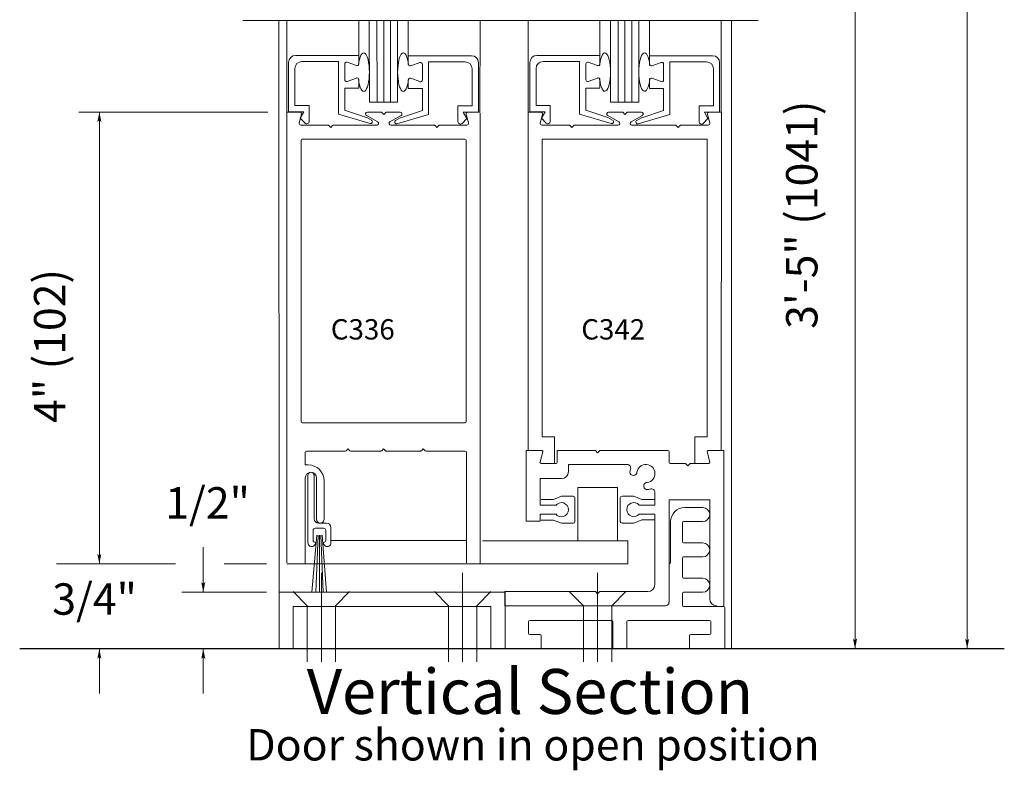
# Model space of a CAD drawing. Extents: x -12.1 to -4.7, y -30.3 to -19.8.
# Drawn here: x -7 to -4.8, y -28.6 to -27 of the extents above; entities that cross this region are included whole.
import ezdxf

# ---------------------------------------------------------------- set-up
doc = ezdxf.new("R2010")
doc.units = 0
doc.header["$MEASUREMENT"] = 0
doc.linetypes.add('Center', pattern=[0.77, 0.5, -0.0725, 0.125, -0.0725])
doc.layers.get('0').update_dxf_attribs({"lineweight": 0})
doc.layers.add('LAYER1', color=7, linetype='Continuous', lineweight=0)
doc.styles.add('VlmTxt2', font='ARIAL')

# ---------------------------------------------------------------- blocks, each defined once
blk = doc.blocks.new('VlmArrow0')
at = {"color": 0, "lineweight": 0}
blk.add_solid([(0, 0), (-1.5, -0.3), (-1.5, 0.3), (-1.2, 0)], dxfattribs=at)

msp = doc.modelspace()

# ---------------------------------------------------------------- linework, layer by layer
at = {"color": 7, "linetype": 'Continuous', "lineweight": 5}
for p, q in [((-6.3771, -27.1881), (-6.3772, -26.9856)), ((-6.2181, -27.0628), (-6.2182, -26.9866)), ((-6.1948, -26.9866), (-6.1947, -27.1666)), ((-6.1322, -27.1666), (-6.1323, -26.9871)), ((-6.1087, -27.0634), (-6.1088, -26.9866)), ((-5.9502, -27.1881), (-5.9497, -26.9866)), ((-5.8435, -27.1881), (-5.8436, -26.9856)), ((-5.6845, -27.0628), (-5.6846, -26.9866)), ((-5.6612, -26.9866), (-5.6611, -27.1666)), ((-5.5986, -27.1666), (-5.5987, -26.9871)), ((-5.5751, -27.0634), (-5.5752, -26.9866)), ((-5.4166, -27.188), (-5.4161, -26.9866)), ((-6.3578, -27.0628), (-6.2181, -27.0628)), ((-6.2181, -27.0628), (-6.2181, -27.0815)), ((-5.9689, -27.0634), (-6.1087, -27.0634)), ((-6.1087, -27.0634), (-6.1087, -27.0822)), ((-5.8242, -27.0628), (-5.6845, -27.0628)), ((-5.6845, -27.0628), (-5.6845, -27.0815)), ((-5.4353, -27.0634), (-5.5751, -27.0634)), ((-5.5751, -27.0634), (-5.5751, -27.0821)), ((-6.3733, -27.1878), (-6.3733, -27.0783)), ((-6.3596, -27.174), (-6.3596, -27.092)), ((-6.3441, -27.0765), (-6.2631, -27.0765)), ((-6.2631, -27.1927), (-6.2631, -27.0765)), ((-6.2493, -27.1165), (-6.2493, -27.0815)), ((-6.2235, -27.0853), (-6.244, -27.0778)), ((-6.1033, -27.0859), (-6.0828, -27.0784)), ((-6.0774, -27.1172), (-6.0774, -27.0822)), ((-6.0637, -27.1933), (-6.0637, -27.0772)), ((-5.9827, -27.0772), (-6.0637, -27.0772)), ((-5.9672, -27.1747), (-5.9672, -27.0927)), ((-5.9534, -27.1884), (-5.9534, -27.0789)), ((-5.8397, -27.1878), (-5.8397, -27.0783)), ((-5.826, -27.174), (-5.826, -27.092)), ((-5.8105, -27.0765), (-5.7295, -27.0765)), ((-5.7295, -27.1927), (-5.7295, -27.0765)), ((-5.7157, -27.1165), (-5.7157, -27.0815)), ((-5.6899, -27.0853), (-5.7104, -27.0778)), ((-5.5697, -27.0859), (-5.5492, -27.0784)), ((-5.5438, -27.1171), (-5.5438, -27.0821)), ((-5.5301, -27.1933), (-5.5301, -27.0771)), ((-5.4491, -27.0771), (-5.5301, -27.0771)), ((-5.4336, -27.1746), (-5.4336, -27.0926)), ((-5.4198, -27.1884), (-5.4198, -27.0789)), ((-6.2235, -27.1128), (-6.244, -27.1203)), ((-6.2181, -27.1165), (-6.2181, -27.1228)), ((-6.2181, -27.1353), (-6.2181, -27.1165)), ((-6.1087, -27.1172), (-6.1087, -27.1235)), ((-6.1087, -27.1359), (-6.1087, -27.1172)), ((-6.1033, -27.1134), (-6.0828, -27.1209)), ((-5.6899, -27.1128), (-5.7104, -27.1203)), ((-5.6845, -27.1353), (-5.6845, -27.1165)), ((-5.6845, -27.1165), (-5.6845, -27.1228)), ((-5.5751, -27.1171), (-5.5751, -27.1235)), ((-5.5751, -27.1359), (-5.5751, -27.1171)), ((-5.5697, -27.1134), (-5.5492, -27.1209)), ((-6.2181, -27.1353), (-6.2493, -27.1353)), ((-6.2493, -27.1353), (-6.2493, -27.1842)), ((-6.1087, -27.1359), (-6.0774, -27.1359)), ((-6.0774, -27.1359), (-6.0774, -27.1848)), ((-5.6845, -27.1353), (-5.7157, -27.1353)), ((-5.7157, -27.1353), (-5.7157, -27.1842)), ((-5.5751, -27.1359), (-5.5438, -27.1359)), ((-5.5438, -27.1359), (-5.5438, -27.1848)), ((-6.3596, -27.174), (-6.3281, -27.174)), ((-6.3281, -27.174), (-6.3281, -27.2089)), ((-6.2494, -27.1842), (-6.201, -27.2)), ((-6.1947, -27.1666), (-6.1322, -27.1666)), ((-6.0774, -27.1848), (-6.1257, -27.2006)), ((-5.9672, -27.1747), (-5.9987, -27.1747)), ((-5.9987, -27.1747), (-5.9987, -27.2095)), ((-5.826, -27.174), (-5.7945, -27.174)), ((-5.7945, -27.174), (-5.7945, -27.2088)), ((-5.7158, -27.1841), (-5.6674, -27.2)), ((-5.6611, -27.1666), (-5.5986, -27.1666)), ((-5.5438, -27.1848), (-5.5921, -27.2006)), ((-5.4336, -27.1746), (-5.4651, -27.1746)), ((-5.4651, -27.1746), (-5.4651, -27.2095)), ((-6.3491, -27.1883), (-6.3765, -27.1883)), ((-6.3733, -27.1878), (-6.3396, -27.1878)), ((-6.3452, -27.1933), (-6.3502, -27.2121)), ((-6.3396, -27.1878), (-6.3476, -27.202)), ((-6.3476, -27.202), (-6.3371, -27.2126)), ((-6.1931, -27.2135), (-6.2631, -27.1927)), ((-6.1763, -27.2096), (-6.2011, -27.1959)), ((-6.2005, -27.2002), (-6.1901, -27.2062)), ((-6.1992, -27.1884), (-6.1688, -27.1884)), ((-6.1628, -27.1934), (-6.167, -27.1891)), ((-6.1628, -27.1934), (-6.1585, -27.1891)), ((-6.1264, -27.1884), (-6.1567, -27.1884)), ((-6.1492, -27.2096), (-6.1244, -27.1959)), ((-6.1263, -27.2009), (-6.1367, -27.2068)), ((-6.1336, -27.2142), (-6.0637, -27.1933)), ((-5.9792, -27.2027), (-5.9897, -27.2132)), ((-5.9872, -27.1884), (-5.9792, -27.2027)), ((-5.9534, -27.1884), (-5.9872, -27.1884)), ((-5.9803, -27.1933), (-5.9754, -27.2121)), ((-5.9765, -27.1883), (-5.9496, -27.1882)), ((-5.8155, -27.1883), (-5.8429, -27.1883)), ((-5.8397, -27.1878), (-5.806, -27.1878)), ((-5.8116, -27.1933), (-5.8166, -27.2121)), ((-5.806, -27.1878), (-5.814, -27.202)), ((-5.814, -27.202), (-5.8035, -27.2126)), ((-5.6595, -27.2135), (-5.7295, -27.1927)), ((-5.6427, -27.2096), (-5.6675, -27.1958)), ((-5.6669, -27.2002), (-5.6565, -27.2062)), ((-5.6656, -27.1883), (-5.6352, -27.1883)), ((-5.6292, -27.1933), (-5.6334, -27.1891)), ((-5.6292, -27.1933), (-5.6249, -27.1891)), ((-5.5928, -27.1883), (-5.6231, -27.1883)), ((-5.6156, -27.2096), (-5.5908, -27.1958)), ((-5.5927, -27.2008), (-5.6031, -27.2068)), ((-5.6, -27.2142), (-5.5301, -27.1933)), ((-5.4456, -27.2026), (-5.4561, -27.2132)), ((-5.4536, -27.1884), (-5.4456, -27.2026)), ((-5.4198, -27.1884), (-5.4536, -27.1884)), ((-5.4467, -27.1933), (-5.4418, -27.2121)), ((-5.4429, -27.1883), (-5.416, -27.1882)), ((-6.3463, -27.2171), (-6.2863, -27.2171)), ((-6.2803, -27.2221), (-6.2845, -27.2178)), ((-6.2803, -27.2221), (-6.276, -27.2178)), ((-6.2742, -27.2171), (-6.1783, -27.2171)), ((-6.0513, -27.2171), (-6.1473, -27.2171)), ((-6.0453, -27.2221), (-6.0495, -27.2178)), ((-6.0453, -27.2221), (-6.041, -27.2178)), ((-5.9792, -27.2171), (-6.0392, -27.2171)), ((-5.8127, -27.2171), (-5.7527, -27.2171)), ((-5.7467, -27.2221), (-5.7509, -27.2178)), ((-5.7467, -27.2221), (-5.7424, -27.2178)), ((-5.7406, -27.2171), (-5.6447, -27.2171)), ((-5.5177, -27.2171), (-5.6137, -27.2171)), ((-5.5117, -27.2221), (-5.5159, -27.2178)), ((-5.5117, -27.2221), (-5.5074, -27.2178)), ((-5.4456, -27.2171), (-5.5056, -27.2171)), ((-6.3307, -28.1411), (-6.3307, -27.9917)), ((-6.3173, -27.9917), (-6.3172, -27.9917)), ((-6.317, -27.9919), (-6.317, -28.0877)), ((-6.3072, -28.0975), (-6.2895, -28.0975)), ((-6.3193, -28.1354), (-6.3193, -28.1139)), ((-6.3143, -28.1089), (-6.2961, -28.1089)), ((-6.2911, -28.1139), (-6.2911, -28.1354)), ((-6.2797, -28.1072), (-6.2797, -28.1425))]:
    msp.add_line(p, q, dxfattribs=at)
at = {"color": 23, "linetype": 'Continuous', "lineweight": 5}
for p, q in [((-6.1779, -26.9866), (-6.1778, -27.1666)), ((-6.1629, -26.9866), (-6.1628, -27.1666)), ((-6.1479, -26.9866), (-6.1478, -27.1666)), ((-5.6443, -26.9866), (-5.6442, -27.1666)), ((-5.6293, -26.9866), (-5.6292, -27.1666)), ((-5.6143, -26.9866), (-5.6142, -27.1666))]:
    msp.add_line(p, q, dxfattribs=at)
at = {"color": 7, "linetype": 'Continuous', "lineweight": 5}
for centre, radius, start, end in [((-6.3578, -27.0783), 0.0155, 90, 180), ((-5.9689, -27.0789), 0.0155, 0, 90), ((-5.8242, -27.0783), 0.0155, 90, 180), ((-5.4353, -27.0789), 0.0155, 0, 90), ((-6.3441, -27.092), 0.0155, 90, 180), ((-6.2453, -27.0815), 0.004, 69.8743, 180), ((-6.2221, -27.0815), 0.004, 249.8743, 360), ((-6.1047, -27.0822), 0.004, 180, 290.1257), ((-6.0814, -27.0822), 0.004, 360, 470.1257), ((-5.9827, -27.0927), 0.0155, 0, 90), ((-5.8105, -27.092), 0.0155, 90, 180), ((-5.7117, -27.0815), 0.004, 69.8743, 180), ((-5.6885, -27.0815), 0.004, 249.8743, 360), ((-5.5711, -27.0821), 0.004, 180, 290.1257), ((-5.5478, -27.0821), 0.004, 360, 470.1257), ((-5.4491, -27.0926), 0.0155, 0, 90), ((-6.2453, -27.1165), 0.004, 180, 290.1259), ((-6.2221, -27.1165), 0.004, 0, 110.1259), ((-6.1047, -27.1172), 0.004, 69.8741, 180), ((-6.0814, -27.1172), 0.004, 249.8741, 360), ((-5.7117, -27.1165), 0.004, 180, 290.1259), ((-5.6885, -27.1165), 0.004, 0, 110.1259), ((-5.5711, -27.1171), 0.004, 69.8741, 180), ((-5.5478, -27.1171), 0.004, 249.8741, 360), ((-6.3491, -27.1923), 0.004, 345.1461, 450), ((-6.1992, -27.1924), 0.004, 90, 241), ((-6.1921, -27.2097), 0.004, 254.8296, 419.986), ((-6.1688, -27.1909), 0.0025, 45, 90), ((-6.1567, -27.1909), 0.0025, 90, 135), ((-6.1264, -27.1924), 0.004, 299, 450), ((-5.9765, -27.1923), 0.004, 90, 194.8539), ((-5.8155, -27.1923), 0.004, 345.1461, 450), ((-5.6656, -27.1923), 0.004, 90, 241), ((-5.6585, -27.2097), 0.004, 254.8296, 419.986), ((-5.6352, -27.1908), 0.0025, 45, 90), ((-5.6231, -27.1908), 0.0025, 90, 135), ((-5.5928, -27.1923), 0.004, 299, 450), ((-5.4429, -27.1923), 0.004, 90, 194.8539), ((-6.3463, -27.2131), 0.004, 165.1461, 270), ((-6.3333, -27.2089), 0.00525, 225, 360), ((-6.2863, -27.2196), 0.0025, 45, 90), ((-6.2742, -27.2196), 0.0025, 90, 135), ((-6.1783, -27.2131), 0.004, 270, 421), ((-6.1473, -27.2131), 0.004, 119, 270), ((-6.1347, -27.2103), 0.004, 120.014, 285.1704), ((-6.0513, -27.2196), 0.0025, 45, 90), ((-6.0392, -27.2196), 0.0025, 90, 135), ((-5.9934, -27.2095), 0.00525, 180, 315), ((-5.9792, -27.2131), 0.004, 270, 374.8539), ((-5.8127, -27.2131), 0.004, 165.1461, 270), ((-5.7997, -27.2088), 0.00525, 225, 360), ((-5.7527, -27.2196), 0.0025, 45, 90), ((-5.7406, -27.2196), 0.0025, 90, 135), ((-5.6447, -27.2131), 0.004, 270, 421), ((-5.6137, -27.2131), 0.004, 119, 270), ((-5.6011, -27.2103), 0.004, 120.014, 285.1704), ((-5.5177, -27.2196), 0.0025, 45, 90), ((-5.5056, -27.2196), 0.0025, 90, 135), ((-5.4598, -27.2095), 0.00525, 180, 315), ((-5.4456, -27.2131), 0.004, 270, 374.8539), ((-6.324, -27.9917), 0.00662, 0, 180), ((-6.3072, -28.0877), 0.00975, 180, 270), ((-6.2895, -28.1072), 0.00975, 0, 90), ((-6.3143, -28.1139), 0.005, 90, 180), ((-6.2961, -28.1139), 0.005, 0, 90), ((-6.3224, -28.1411), 0.00835, 180, 365.3649), ((-6.3143, -28.1354), 0.005, 180, 272.7323), ((-6.288, -28.1411), 0.00835, 174.6351, 360), ((-6.2961, -28.1354), 0.005, 267.2677, 360)]:
    msp.add_arc(centre, radius, start, end, dxfattribs=at)
at = {"layer": 'LAYER1', "color": 7, "linetype": 'Continuous', "lineweight": 5}
for p, q in [((-4.8722, -28.3756), (-4.872, -24.876)), ((-5.1202, -28.3756), (-5.1201, -26.4939)), ((-6.8377, -27.1881), (-6.419, -27.1881)), ((-6.7921, -28.188), (-6.7921, -27.1881)), ((-6.3302, -27.9686), (-6.3365, -27.9686)), ((-6.3364, -28.1881), (-6.3364, -27.9965)), ((-6.3115, -27.9976), (-6.3115, -28.0892)), ((-6.295, -28.09), (-6.295, -28.0039)), ((-5.5631, -28.0296), (-5.563, -28.0578)), ((-5.8148, -28.0453), (-5.7873, -28.0453)), ((-5.7873, -28.0453), (-5.7698, -28.038)), ((-5.7438, -28.038), (-5.7698, -28.038)), ((-5.7398, -28.042), (-5.7398, -28.094)), ((-5.6398, -28.0938), (-5.6398, -28.0418)), ((-5.6358, -28.0378), (-5.6098, -28.0378)), ((-5.5923, -28.0451), (-5.6098, -28.0378)), ((-5.5648, -28.0451), (-5.5923, -28.0451)), ((-5.8168, -28.0582), (-5.7819, -28.0582)), ((-5.8168, -28.0775), (-5.7819, -28.0777)), ((-5.8168, -28.093), (-5.8168, -28.0775)), ((-5.598, -28.0777), (-5.563, -28.0777)), ((-5.5978, -28.0578), (-5.563, -28.0578)), ((-5.8148, -28.0908), (-5.7873, -28.0908)), ((-5.7873, -28.0908), (-5.7698, -28.098)), ((-5.7438, -28.098), (-5.7698, -28.098)), ((-5.6358, -28.0978), (-5.6098, -28.0978)), ((-5.5923, -28.0906), (-5.6098, -28.0978)), ((-5.5648, -28.0906), (-5.5923, -28.0906)), ((-6.3112, -28.1246), (-6.3218, -28.2506)), ((-6.3082, -28.1246), (-6.3135, -28.2506)), ((-6.3052, -28.1246), (-6.3052, -28.2506)), ((-6.3022, -28.1246), (-6.2969, -28.2506)), ((-6.2995, -28.1246), (-6.2893, -28.2506)), ((-6.5622, -28.2506), (-6.5622, -28.1512)), ((-6.6234, -28.1881), (-6.8868, -28.1881)), ((-6.4222, -28.1881), (-6.5156, -28.1881)), ((-6.4221, -28.2506), (-6.6093, -28.2506)), ((-6.3321, -28.2806), (-6.3634, -28.2493)), ((-6.2696, -28.2806), (-6.2384, -28.2493)), ((-6.0196, -28.2806), (-6.0509, -28.2493)), ((-5.9571, -28.2806), (-5.9259, -28.2493)), ((-5.7211, -28.2806), (-5.7524, -28.2493)), ((-5.6586, -28.2806), (-5.6273, -28.2493)), ((-6.3321, -28.2806), (-6.3321, -28.4043)), ((-6.2696, -28.2806), (-6.2696, -28.4043)), ((-6.0196, -28.2806), (-6.0196, -28.4043)), ((-5.9571, -28.2806), (-5.9571, -28.4043)), ((-5.5396, -28.2806), (-5.8946, -28.2805)), ((-5.7211, -28.2806), (-5.7211, -28.4043)), ((-5.6586, -28.2806), (-5.6586, -28.4043)), ((-6.7921, -28.3756), (-6.7921, -28.475)), ((-6.5622, -28.3756), (-6.5622, -28.475))]:
    msp.add_line(p, q, dxfattribs=at)
at = {"layer": 'LAYER1', "color": 7, "linetype": 'Continuous', "lineweight": 13}
for p, q in [((-5.3349, -26.9854), (-6.4743, -26.9854)), ((-6.3947, -26.9854), (-6.3946, -28.2806)), ((-5.3938, -26.9865), (-5.3937, -28.3756)), ((-6.3771, -27.1881), (-6.3773, -28.1856)), ((-5.9498, -28.1882), (-5.9496, -27.1907)), ((-5.8437, -27.9368), (-5.8435, -27.1881)), ((-5.4162, -27.9369), (-5.416, -27.1882)), ((-5.9834, -27.2482), (-6.3434, -27.2483)), ((-5.8124, -27.9068), (-5.8123, -27.2481)), ((-5.8123, -27.2481), (-5.4473, -27.2482)), ((-5.4474, -27.9069), (-5.4473, -27.2482)), ((-6.3459, -27.2508), (-6.3457, -27.8732)), ((-5.9809, -27.2507), (-5.9807, -27.8731)), ((-6.3432, -27.8757), (-5.9832, -27.8756)), ((-5.7849, -27.9068), (-5.8124, -27.9068)), ((-5.7849, -27.9656), (-5.7849, -27.9068)), ((-5.4749, -27.9069), (-5.4474, -27.9069)), ((-5.4749, -27.9656), (-5.4749, -27.9069)), ((-6.3365, -27.9407), (-6.3365, -27.9686)), ((-6.334, -27.9382), (-6.248, -27.9382)), ((-6.2462, -27.9374), (-6.242, -27.9332)), ((-6.242, -27.9332), (-6.2377, -27.9374)), ((-6.2359, -27.9382), (-6.1693, -27.9382)), ((-6.1675, -27.9374), (-6.1632, -27.9332)), ((-6.1632, -27.9332), (-6.159, -27.9374)), ((-6.1572, -27.9382), (-6.0815, -27.9381)), ((-6.0797, -27.9374), (-6.0755, -27.9331)), ((-6.0755, -27.9331), (-6.0712, -27.9374)), ((-6.0694, -27.9381), (-5.9825, -27.9381)), ((-5.98, -27.9406), (-5.9799, -28.1856)), ((-5.848, -27.9368), (-5.848, -28.093)), ((-5.8137, -27.9368), (-5.848, -27.9368)), ((-5.8172, -27.9624), (-5.8113, -27.9399)), ((-5.7793, -27.9393), (-5.7793, -27.963)), ((-5.6948, -27.9368), (-5.7768, -27.9368)), ((-5.6898, -27.9418), (-5.6948, -27.9368)), ((-5.6898, -27.9418), (-5.6848, -27.9368)), ((-5.5343, -27.9368), (-5.6848, -27.9368)), ((-5.5318, -27.9631), (-5.5318, -27.9393)), ((-5.4472, -27.94), (-5.4413, -27.9625)), ((-5.4105, -27.9369), (-5.4448, -27.9369)), ((-5.4106, -28.2806), (-5.4105, -27.9369)), ((-5.7818, -27.9655), (-5.8148, -27.9655)), ((-5.7543, -27.9681), (-5.624, -27.9681)), ((-5.7543, -27.9838), (-5.7543, -27.9681)), ((-5.5293, -27.9656), (-5.495, -27.9656)), ((-5.49, -27.9706), (-5.495, -27.9656)), ((-5.49, -27.9706), (-5.485, -27.9656)), ((-5.4438, -27.9656), (-5.485, -27.9656)), ((-5.8168, -27.9993), (-5.7698, -27.9993)), ((-5.8168, -28.058), (-5.8168, -27.9993)), ((-5.646, -28.0191), (-5.7337, -28.0191)), ((-5.7337, -28.0191), (-5.7337, -28.1365)), ((-5.646, -28.1365), (-5.646, -28.0191)), ((-5.4418, -28.0464), (-5.5318, -28.0463)), ((-5.5318, -28.0463), (-5.5318, -28.2729)), ((-5.4418, -28.2651), (-5.4418, -28.0464)), ((-5.5631, -28.2338), (-5.563, -28.0777)), ((-5.497, -28.0631), (-5.4574, -28.0631)), ((-5.848, -28.093), (-5.8168, -28.093)), ((-5.5282, -28.1838), (-5.5282, -28.0943)), ((-5.502, -28.0968), (-5.502, -28.1387)), ((-5.4574, -28.0943), (-5.4995, -28.0943)), ((-5.9799, -28.1364), (-6.2797, -28.1364)), ((-5.6228, -28.1365), (-5.9447, -28.1365)), ((-5.6228, -28.1365), (-5.6228, -28.1881)), ((-5.4995, -28.1412), (-5.4574, -28.1412)), ((-5.5318, -28.1874), (-5.5295, -28.1859)), ((-5.502, -28.175), (-5.502, -28.2168)), ((-5.4574, -28.1725), (-5.4995, -28.1725)), ((-6.3773, -28.1881), (-5.6228, -28.1881)), ((-5.4995, -28.2193), (-5.4574, -28.2193)), ((-6.3946, -28.2506), (-6.3946, -28.3756)), ((-5.8946, -28.2506), (-6.3946, -28.2506)), ((-5.8948, -28.2493), (-5.6948, -28.2493)), ((-5.8948, -28.2493), (-5.8948, -28.2806)), ((-5.8946, -28.2506), (-5.8946, -28.3756)), ((-5.6898, -28.2543), (-5.6948, -28.2493)), ((-5.6898, -28.2543), (-5.6848, -28.2493)), ((-5.5786, -28.2493), (-5.6848, -28.2493)), ((-5.4574, -28.2506), (-5.4995, -28.2506)), ((-5.502, -28.2531), (-5.502, -28.2793)), ((-6.3634, -28.3756), (-6.3634, -28.2818)), ((-5.9259, -28.2818), (-6.3634, -28.2818)), ((-5.9259, -28.3756), (-5.9259, -28.2818)), ((-5.4995, -28.2818), (-5.4108, -28.2818)), ((-5.4083, -28.2843), (-5.4083, -28.3756)), ((-5.8425, -28.3156), (-5.8425, -28.3418)), ((-5.6587, -28.3131), (-5.84, -28.3131)), ((-5.6562, -28.3756), (-5.6562, -28.3156)), ((-5.625, -28.3156), (-5.625, -28.3756)), ((-5.442, -28.3131), (-5.6225, -28.3131)), ((-5.4395, -28.3418), (-5.4395, -28.3156)), ((-5.84, -28.3443), (-5.817, -28.3443)), ((-5.8145, -28.3468), (-5.8145, -28.3756)), ((-5.4863, -28.3756), (-5.4863, -28.3468)), ((-5.4838, -28.3443), (-5.442, -28.3443))]:
    msp.add_line(p, q, dxfattribs=at)
at = {"layer": 'LAYER1', "color": 7, "linetype": 'Center', "lineweight": 5}
for p, q in [((-6.3009, -28.4043), (-6.3009, -28.2078)), ((-5.9884, -28.4043), (-5.9884, -28.2078)), ((-5.6898, -28.4043), (-5.6898, -28.2078))]:
    msp.add_line(p, q, dxfattribs=at)
at = {"layer": 'LAYER1', "color": 7, "linetype": 'Continuous', "lineweight": 25}
msp.add_line((-4.79, -28.3756), (-6.9683, -28.3756), dxfattribs=at)
at = {"layer": 'LAYER1', "color": 7, "linetype": 'Continuous', "lineweight": 13}
for centre, radius, start, end in [((-6.3434, -27.2508), 0.0025, 90.0117, 180.0117), ((-5.9834, -27.2507), 0.0025, 0.0117, 90.0117), ((-6.3432, -27.8732), 0.0025, 180.0117, 270.0117), ((-5.9832, -27.8731), 0.0025, 270.0117, 360.0117), ((-6.334, -27.9407), 0.0025, 90.0117, 180.0117), ((-6.248, -27.9357), 0.0025, 270.0117, 315.0117), ((-6.2359, -27.9357), 0.0025, 225.0117, 270.0117), ((-6.1693, -27.9357), 0.0025, 270.0117, 315.0117), ((-6.1572, -27.9357), 0.0025, 225.0117, 270.0117), ((-6.0815, -27.9356), 0.0025, 270.0117, 315.0117), ((-6.0694, -27.9356), 0.0025, 225.0117, 270.0117), ((-5.9825, -27.9406), 0.0025, 0.0117, 90.0117), ((-5.8137, -27.9393), 0.0025, 345.3674, 449.9883), ((-5.7768, -27.9393), 0.0025, 89.9883, 179.9883), ((-5.5343, -27.9393), 0.0025, 359.9883, 449.9883), ((-5.4448, -27.9394), 0.0025, 89.9883, 194.6092), ((-5.8148, -27.963), 0.0025, 165.3674, 269.9883), ((-5.7818, -27.963), 0.0025, 269.9883, 359.9883), ((-5.624, -27.9755), 0.0074, 340.7172, 450.1038), ((-5.583, -27.9881), 0.02, 278.6845, 530.0534), ((-5.5293, -27.9631), 0.0025, 179.9883, 269.9883), ((-5.4438, -27.9631), 0.0025, 269.9883, 374.6092), ((-5.7698, -27.9838), 0.0155, 269.9883, 359.9883), ((-5.5914, -27.9863), 0.0269, 161.8692, 176.4184), ((-5.6105, -27.9846), 0.00775, 179.9883, 359.9883), ((-5.5801, -28.0156), 0.00775, 89.5663, 270.023), ((-5.5812, -27.9949), 0.0284, 272.3479, 286.7271), ((-5.5709, -28.0296), 0.00775, 359.8672, 466.5435), ((-5.497, -28.0943), 0.0312, 90, 180), ((-5.4574, -28.0787), 0.0156, 270, 450), ((-5.4995, -28.0968), 0.0025, 90, 180), ((-5.4995, -28.1387), 0.0025, 180, 270), ((-5.4574, -28.1568), 0.0156, 270, 450), ((-5.5307, -28.1838), 0.0025, 300, 360), ((-5.4995, -28.175), 0.0025, 90, 180), ((-5.4995, -28.2168), 0.0025, 180, 270), ((-5.4574, -28.235), 0.0156, 270, 450), ((-5.5786, -28.2338), 0.0155, 269.9883, 359.9883), ((-5.4995, -28.2531), 0.0025, 90, 180), ((-5.5396, -28.2729), 0.00775, 269.9883, 359.9883), ((-5.4263, -28.2651), 0.0155, 179.9883, 269.9883), ((-5.4995, -28.2793), 0.0025, 180, 270), ((-5.4108, -28.2843), 0.0025, 0, 90), ((-5.84, -28.3156), 0.0025, 90, 180), ((-5.6587, -28.3156), 0.0025, 0, 90), ((-5.6225, -28.3156), 0.0025, 90, 180), ((-5.442, -28.3156), 0.0025, 0, 90), ((-5.84, -28.3418), 0.0025, 180, 270), ((-5.817, -28.3468), 0.0025, 0, 90), ((-5.4838, -28.3468), 0.0025, 90, 180), ((-5.442, -28.3418), 0.0025, 270, 360)]:
    msp.add_arc(centre, radius, start, end, dxfattribs=at)
at = {"layer": 'LAYER1', "color": 7, "linetype": 'Continuous', "lineweight": 5}
for centre, radius, start, end in [((-6.3302, -28.0039), 0.0352, 359.9883, 449.9883), ((-6.324, -27.9976), 0.0125, 359.9883, 539.9883), ((-5.7698, -28.068), 0.0156, 215.1803, 504.8303), ((-5.7438, -28.042), 0.004, 0, 90), ((-5.6358, -28.0418), 0.004, 90, 180), ((-5.6098, -28.0678), 0.0156, 40.0672, 320.7439), ((-6.3032, -28.0892), 0.00828, 179.9883, 354.7939), ((-5.7438, -28.094), 0.004, 270, 360), ((-5.6358, -28.0938), 0.004, 180, 270)]:
    msp.add_arc(centre, radius, start, end, dxfattribs=at)
at = {"layer": 'LAYER1', "color": 7, "linetype": 'Continuous', "lineweight": 5, "extrusion": (0, -1.61217e-16, -1)}
for centre in [(-6.2072, -27.0997), (-5.6736, -27.0996)]:
    msp.add_ellipse(centre, major_axis=(0, -0.0426), ratio=0.294031, start_param=1.934834, end_param=7.489947, dxfattribs=at)
at = {"layer": 'LAYER1', "color": 7, "linetype": 'Continuous', "lineweight": 5}
for centre in [(-6.1196, -27.0997), (-5.586, -27.0996)]:
    msp.add_ellipse(centre, major_axis=(0, -0.0426), ratio=0.294031, start_param=1.934834, end_param=7.489947, dxfattribs=at)

# ---------------------------------------------------------------- block references
at = {"layer": 'LAYER1', "color": 7, "xscale": 0.0151199996471405, "yscale": 0.0151199996471405, "zscale": 0.0151199996471405}
for p, rotation in [((-6.7921, -27.1881), 90), ((-6.7921, -28.188), -90), ((-6.5622, -28.2506), -90), ((-5.1202, -28.3756), -90.0033901276024), ((-4.8722, -28.3756), -90.00182286933273), ((-6.7921, -28.3756), 90), ((-6.5622, -28.3756), 90)]:
    msp.add_blockref('VlmArrow0', p, dxfattribs=dict(at, rotation=rotation))

# ---------------------------------------------------------------- texts
at = {"layer": 'LAYER1', "color": 7, "attachment_point": 1, "rotation": 90, "style": 'VlmTxt2'}
for s, insert, char_height, width in [('3\'-5" (1041)', (-5.2728, -27.6678), 0.069444, 0.753333), ('4" (102)', (-6.9366, -27.876), 0.06944, 0.488567)]:
    msp.add_mtext(s, dxfattribs=dict(at, insert=insert, char_height=char_height, width=width))
at = {"layer": 'LAYER1', "color": 7, "style": 'VlmTxt2'}
for s, insert, char_height, width, attachment_point in [('C336', (-6.28, -27.6464), 0.045, 0.5, 1), ('C342', (-5.7259, -27.6464), 0.045, 0.5, 1), ('1/2"', (-6.6462, -28.0181), 0.06944, 0.249437, 1), ('3/4"', (-6.8962, -28.2309), 0.06944, 0.249437, 1), ('Vertical Section', (-5.8395, -28.4204), 0.09945, 1.274624, 2), ('Door shown in open position', (-5.8329, -28.5534), 0.069444, 1.546952, 2)]:
    msp.add_mtext(s, dxfattribs=dict(at, insert=insert, char_height=char_height, width=width, attachment_point=attachment_point))

doc.saveas('drawing.dxf')
